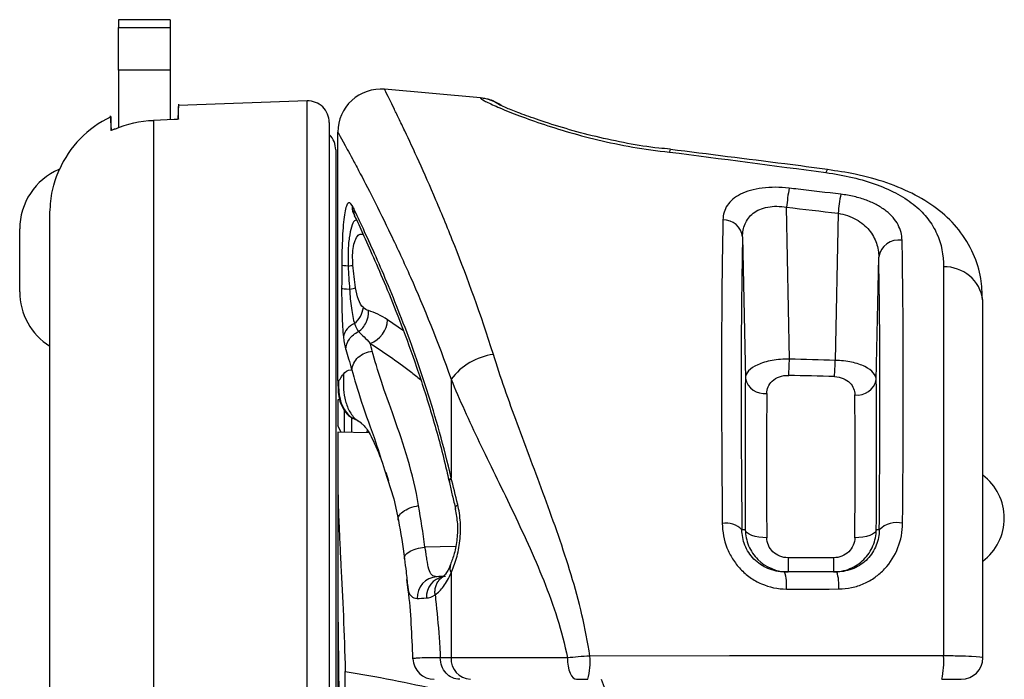
# Model space of a CAD drawing. Units: inches. Extents: x 0.3 to 16.7, y 0.1 to 10.9.
# Drawn here: x 2.2 to 2.7, y 6 to 6.3 of the extents above; entities that cross this region are included whole.
import ezdxf

# ---------------------------------------------------------------- set-up
doc = ezdxf.new("R2010")
doc.units = ezdxf.units.IN
doc.header["$MEASUREMENT"] = 0

msp = doc.modelspace()

# ---------------------------------------------------------------- linework, layer by layer
at = {"color": 7, "linetype": 'Continuous', "lineweight": 25}
for p, q in [((2.2881990422, 6.3426903021), (2.2645769949, 6.3426903021)), ((2.2645769949, 6.3426903021), (2.2645769949, 6.3391008236)), ((2.2881990422, 6.3426903021), (2.2881990422, 6.3391008236)), ((2.2645769949, 6.3391008236), (2.2881990422, 6.3391008236)), ((2.2645769949, 6.3195064276), (2.2645769949, 6.3391008236)), ((2.2881990422, 6.3391008236), (2.2881990422, 6.3195064276)), ((2.2881990422, 6.3195064276), (2.2645769949, 6.3195064276)), ((2.2645769949, 6.3195064276), (2.2645769949, 6.2931072499)), ((2.2881990422, 6.3195064276), (2.2881990422, 6.2968482412)), ((2.4302633192, 6.3069595917), (2.3863713993, 6.3107996371)), ((2.292056893, 6.3039324076), (2.2916982537, 6.2970891635)), ((2.3508476692, 6.3054642246), (2.2920132441, 6.3034096812)), ((2.3508476692, 4.8208612616), (2.3508476692, 6.3054642246)), ((2.2612935621, 6.2920094453), (2.2609464432, 6.2986328657)), ((2.2900661699, 6.2969140143), (2.2805760354, 6.2965797058)), ((2.2805760354, 6.2965797058), (2.2805760354, 5.6604969307)), ((2.3610336878, 6.2956277007), (2.3610336878, 4.8306977855)), ((2.3649706957, 6.1773359714), (2.3649706957, 6.2911895053)), ((2.3639864438, 6.2830213337), (2.3639864438, 4.8433041525)), ((2.2330809319, 5.5967397615), (2.2330809319, 6.253011001)), ((2.3725053112, 6.252869485), (2.3731216436, 6.2515644108)), ((2.5717212709, 6.1872510062), (2.5703597676, 6.2567785947)), ((2.593996434, 6.2540285421), (2.5926738061, 6.1866223864)), ((2.2193014044, 6.2324540817), (2.2193014044, 6.2468466456)), ((2.5502591627, 6.2431441567), (2.551527758, 6.178361078)), ((2.2193014044, 6.2180615178), (2.2193014044, 6.2324540817)), ((2.6114915825, 6.1776608982), (2.6125943457, 6.2338619163)), ((2.6422769111, 6.2294356031), (2.6422769111, 6.0512522274)), ((2.6602462863, 6.0503674675), (2.6602462863, 6.21426197)), ((2.3949815804, 6.2001801328), (2.38775796, 6.2052143157)), ((2.4168296323, 6.1779727014), (2.4168296323, 6.1328923043)), ((2.3657905968, 6.1684777037), (2.3649706957, 6.1684777037)), ((2.3649706957, 6.1684777037), (2.3649706957, 6.1566666801)), ((2.3678195414, 6.1637829236), (2.3678195414, 6.1536641974)), ((2.3713409083, 6.1536027317), (2.3713409083, 6.1603452477)), ((2.3664600723, 6.153687927), (2.3649706957, 6.1566666801)), ((2.3649706957, 6.1537139242), (2.3649706957, 6.1299717)), ((2.3790826163, 6.1534675997), (2.3649706957, 6.1537139242)), ((2.3782855225, 6.1543986847), (2.3782855225, 6.153481513)), ((2.3869119745, 6.1354806602), (2.3882271336, 6.1313811079)), ((2.3649706957, 6.1299717), (2.3649706957, 6.0779447321)), ((2.5515152419, 6.1090369552), (2.5499578425, 6.1090369552)), ((2.612834364, 6.1090369552), (2.6114970157, 6.1090369552)), ((2.4188437305, 6.1013047565), (2.4048156166, 6.1011217828)), ((2.5710870291, 6.0962108378), (2.5710870291, 6.0897375462)), ((2.5919252285, 6.0962108378), (2.5710870291, 6.0962108378)), ((2.5919252285, 6.0962108378), (2.5919252285, 6.0897375462)), ((2.4131539734, 6.0875862038), (2.4131002012, 6.0875304495)), ((2.4168296323, 6.089302406), (2.4168296323, 6.0503674675)), ((2.5934415282, 6.0897375462), (2.5695089216, 6.0897375462)), ((2.3649706957, 6.0779447321), (2.3649706957, 5.9824540817)), ((2.4168296323, 6.0503674675), (2.4118732745, 6.0503674675)), ((2.4700340109, 6.0503674675), (2.4168296323, 6.0503674675)), ((2.3683392482, 6.014745401), (2.3683392482, 6.0441669986))]:
    msp.add_line(p, q, dxfattribs=at)
at = {"color": 7, "linetype": 'Continuous', "lineweight": 25, "flags": 128}
for points in [[(2.4302640423, 6.3069584773), (2.4083138225, 6.3088796629), (2.3863713993, 6.3107996371)], [(2.5891781106, 6.2740822683), (2.588914634, 6.2738844067), (2.5883687857, 6.2726585204)], [(2.3863399583, 6.1364628486), (2.390592617, 6.1231391926), (2.3927356736, 6.1132434373), (2.3927358568, 6.1132424174), (2.3927358568, 6.1132424174)], [(2.5613517658, 6.1054080458), (2.559472951, 6.1054664764), (2.5576632351, 6.1056633133), (2.5559891757, 6.105991317), (2.5545123413, 6.1064384244), (2.5532870468, 6.1069881917), (2.5523583559, 6.1076203996), (2.5517604241, 6.1083117968), (2.5515152419, 6.1090369552)], [(2.6114970157, 6.1090369552), (2.6112518335, 6.1083117968), (2.6106539016, 6.1076203996), (2.6097252108, 6.1069881917), (2.6084999162, 6.1064384244), (2.6070230818, 6.105991317), (2.6053490225, 6.1056633133), (2.6035393066, 6.1054664764), (2.6016604918, 6.1054080458)], [(2.5703667537, 6.0818839441), (2.589973417, 6.0818972997), (2.5942993603, 6.0819002706)], [(2.4700340109, 6.0503674675), (2.4701150731, 6.0484472872), (2.4703551446, 6.0466008983), (2.4707449995, 6.0448992565), (2.4712696561, 6.0434077551), (2.4719089519, 6.0421837115), (2.4726383192, 6.041274165), (2.4734297289, 6.0407140691), (2.4742527675, 6.0405249478)], [(2.6422769111, 6.0512522274), (2.6226674347, 6.0512462181), (2.5442294385, 6.0512229755), (2.4803175606, 6.0512049272)]]:
    msp.add_lwpolyline(points, dxfattribs=at)
at = {"color": 7, "linetype": 'Continuous', "lineweight": 25}
for centre, radius, start, end in [((2.3846557351, 6.2911895053), 0.0196850393700787, 85.0000000008, 180), ((2.4285255777, 6.2871695617), 0.0196915087637574, 55.5315135195, 85.0077429871), ((2.3511911682, 6.2956277007), 0.0098425196850394, 0, 92), ((2.2822935304, 6.2538276656), 0.0492125984251972, 115.6910860546, 156.0658883565), ((2.3541439241, 6.2830213337), 0.0098425196850398, 0, 45.5729959992), ((2.2488289634, 6.2468466456), 0.0295275590551193, 113.0418993412, 180), ((2.7265327109, 6.2397546583), 0.1570980668890023, 170.562186783, 173.7789248288), ((2.7516102472, 6.2367024512), 0.1585632603989475, 170.552295647, 173.726806387), ((2.5412369603, 6.2419798142), 0.0090970231146487, 7.3535494104, 89.7259559748), ((2.6218745261, 6.2323731004), 0.0093988467398261, 81.3462595561, 170.8857228648), ((2.6429505013, 6.2120063695), 0.0174422449701114, 7.4301979593, 92.2132171736), ((2.2488289634, 6.2180615178), 0.0295275590551181, 180, 237.7690473645), ((2.3651293494, 6.2123300646), 0.0116158453598611, 310.1480454721, 352.5314074548), ((2.3753950302, 6.1959561257), 0.0079926453099161, 110.3249084853, 170.0176097836), ((2.3757099519, 6.2057919685), 0.0120618481984377, 289.5847885511, 357.2550033713), ((2.440071459, 6.1605797989), 0.0290292191107513, 97.7517197135, 143.1908419978), ((2.3731146155, 6.1926230526), 0.1986792954243675, 356.2910037145, 358.4506030164), ((2.3932807533, 6.1920814762), 0.1994677697827811, 356.2891153246, 358.4317172364), ((2.5602791547, 6.1804018368), 0.0089861916881022, 193.1263618539, 276.9356751841), ((2.6027523446, 6.1797268869), 0.0089801218001375, 262.9814575535, 346.6992523531), ((2.4183261427, 6.1311152174), 0.0023232695053407, 130.1012126039, 190.4238519627), ((2.6454825067, 6.1143438455), 0.0246062992125986, 0, 53.1301023542), ((2.6454825067, 6.1143438455), 0.0246062992125986, 306.8698976458, 0), ((2.5427968324, 6.102111145), 0.0099622744991378, 44.0434529924, 100.5128764854), ((2.620889767, 6.1007201146), 0.0115784004020989, 76.8253353832, 134.0851588447), ((2.4206996058, 6.0914883723), 0.0044446758379915, 157.9016091371, 209.4600651628), ((2.4109247654, 6.0779398607), 0.009618492446687, 93.3597748148, 182.7056188095), ((2.4150308078, 6.0782077746), 0.0095454439658936, 101.2451493292, 182.4793476778), ((2.5493760319, 6.0835648232), 0.0210579143406836, 355.4216812037, 17.0454849599), ((2.5733740974, 6.0835754727), 0.0209922111173082, 355.4228655593, 17.0700669349), ((2.4091354252, 6.0503674672), 0.0098425193624559, 182.4152959991, 269.9974515269), ((2.4261841049, 6.0498762019), 0.0093673634993365, 176.9937791974, 266.6392921119), ((2.4483440989, 6.0483986432), 0.0320963781121347, 345.7996008701, 5.0159490633), ((2.6101356827, 6.0484245372), 0.0322653746152521, 345.8281068773, 5.0277682812), ((2.6504037666, 6.0503674675), 0.0098425196850398, 270, 0)]:
    msp.add_arc(centre, radius, start, end, dxfattribs=at)
for centre, major_axis, ratio, start_param, end_param in [((2.5586512853, 6.0283666215), (-0.005080732747321015, 0.2589770263011388), 0.0288891676, 0.5923214589510004, 1.253462558844344), ((2.6043063219, 6.0274881551), (0.004968604415884759, 0.2532615786907977), 0.0288891676, 5.040790974091908, 5.665450172129561), ((-1.334735028, 6.0277296722), (6.010647006812782, 0), 0.0349207695, 0.858717763955178, 0.8633135245365043), ((2.5587029058, 6.027536857), (-0.004117819371185494, 0.2098963849104427), 0.0288891179, 0.7684928339676769, 1.171457309532153), ((-1.335078527, 6.0277296722), (6.010647006812785, 0), 0.0332832553, 0.8587177639551784, 0.8633135245365061), ((2.6043093517, 6.027536857), (0.004117819371185494, 0.2098963849104427), 0.0288891179, 5.111727997647474, 5.509907693401236), ((2.5685394297, 6.0277296722), (-0.004118166017101021, 0.2000538599974195), 0.0303092677, 0.7684356656675778, 1.171400141232051), ((2.5944728278, 6.0277296722), (0.004118166017101466, 0.2000538599974196), 0.0303092677, 5.111785165947563, 5.509964861701311)]:
    msp.add_ellipse(centre, major_axis=major_axis, ratio=ratio, start_param=start_param, end_param=end_param, dxfattribs=at)
for points, knots in [([(2.436155978426872, 6.18934374466948), (2.430372183670523, 6.207762369602914), (2.424319161420428, 6.224301060029129), (2.415540371837578, 6.246496848181326), (2.412653797480497, 6.25347432197708), (2.407127507049246, 6.266419766292075), (2.404527338409262, 6.272297915958061), (2.399738122763564, 6.282890057874698), (2.397548730918926, 6.287604062299143), (2.394638570558293, 6.293776052602633), (2.393730892188549, 6.295683086180053), (2.392052450153068, 6.29918616925093), (2.391279157221088, 6.300787406594912), (2.387824656943329, 6.307904101545272), (2.386371399317168, 6.310799637104227), (2.386371399317168, 6.310799637104226)], [0, 0, 0, 0, 0.2500000000000018, 0.2500000000000018, 0.3750000000000017, 0.3750000000000017, 0.5000000000000017, 0.5000000000000017, 0.6250000000000016, 0.6250000000000016, 0.6875000000000012, 0.6875000000000012, 0.7500000000000009, 0.7500000000000009, 1, 1, 1, 1]), ([(2.430239154763491, 6.306786370095655), (2.430246686830003, 6.306581758760522), (2.43087477946532, 6.306149525581666), (2.433282619460243, 6.304873400907258), (2.435090795652088, 6.304018049390083), (2.439670364811144, 6.302019360659012), (2.442452320914616, 6.300869735229845), (2.448923443449345, 6.298360199663049), (2.452537273654966, 6.297029458756564), (2.460479391804593, 6.294301569815068), (2.464846384493962, 6.292893609244989), (2.474038514136725, 6.290184511027117), (2.478882690336851, 6.288874788818828), (2.489105465711651, 6.286434524610622), (2.494500393751662, 6.285305272573335), (2.505430058534651, 6.283411520490874), (2.511016564902874, 6.282632969550771), (2.516744868991581, 6.282066043094051)], [0, 0, 0, 0, 0.125, 0.125, 0.25, 0.25, 0.375, 0.375, 0.5, 0.5, 0.625, 0.625, 0.75, 0.75, 0.875, 0.875, 1, 1, 1, 1]), ([(2.430263319201942, 6.306959591693921), (2.432499634848978, 6.306634186584644), (2.435743433189051, 6.306162183200545), (2.438324174894753, 6.304223429010142), (2.439125720592453, 6.303621276506159)], [0, 0, 0, 0, 0.6894126615113121, 1, 1, 1, 1]), ([(2.430264042347666, 6.306958477347836), (2.431545897300486, 6.306795384679339), (2.434406161689049, 6.306431468191977), (2.436910531637282, 6.304986821224892), (2.438292544143779, 6.304189606669033)], [0, 0, 0, 0, 0.448159602988272, 1, 1, 1, 1]), ([(2.292045575794014, 6.297241411615762), (2.292039979067186, 6.29937601004753), (2.292030471490239, 6.303002211479998), (2.2920306989493, 6.302934864137753), (2.292030792512391, 6.302907161457785)], [0, 0, 0, 0, 0.5886596405416915, 1, 1, 1, 1]), ([(2.517221596835961, 6.283388827656267), (2.515443703306611, 6.283531338028115), (2.508762745040801, 6.284066862698762), (2.497106256514576, 6.28601970702499), (2.482707669004755, 6.289068070062035), (2.468955010496249, 6.292805943423907), (2.457208895990656, 6.296558620206407), (2.448142176605271, 6.299837415600784), (2.442420281519097, 6.302113609277229), (2.43945601324098, 6.303448099263981), (2.439185401630783, 6.30358911569873), (2.439091546050165, 6.303638024093128)], [0, 0, 0, 0, 0.0470883223247847, 0.1769482317503724, 0.3148332874126851, 0.459480963464031, 0.609607655728829, 0.7401376016594001, 0.8586969662928065, 0.9509922051677696, 1, 1, 1, 1]), ([(2.260970061941898, 6.298144624665598), (2.260970087707115, 6.298156615318587), (2.260971237813172, 6.298691853299194), (2.26096775036222, 6.297010979417211), (2.260960134765788, 6.293642341445163), (2.260956398790888, 6.291989792360957)], [0, 0, 0, 0, 0.0115393314552367, 0.5150919196033658, 1, 1, 1, 1]), ([(2.292045575794014, 6.297241411615762), (2.292045653041126, 6.297212828224871), (2.292007253429347, 6.297182413606603), (2.291933814213718, 6.297152713928524), (2.291860388950987, 6.297123019893159), (2.29174994174925, 6.297093223998183), (2.291611680858189, 6.297065807597644), (2.291472813981784, 6.297038271033427), (2.291302069277845, 6.29701237926367), (2.291113517179754, 6.296990314054734), (2.290924483745568, 6.2969681925177), (2.29071231144751, 6.296949308451233), (2.290494587142197, 6.296935285040631), (2.290354403673949, 6.296926255959877), (2.290209903447701, 6.296919077560019), (2.290066169930241, 6.29691401428708)], [0, 0, 0, 0, 3.38141426954e-05, 3.38141426954e-05, 3.38141426954e-05, 6.76177076004e-05, 6.76177076004e-05, 6.76177076004e-05, 0.0001015721014544, 0.0001015721014544, 0.0001015721014544, 0.0001356172146502, 0.0001356172146502, 0.0001356172146502, 0.0001573533410338, 0.0001573533410338, 0.0001573533410338, 0.0001573533410338]), ([(2.262892904175719, 6.292612733098887), (2.262667825232931, 6.29251595083992), (2.262439089594849, 6.292420960136331), (2.262225391650594, 6.292335933992438), (2.26201138767318, 6.292250786084065), (2.261806252817546, 6.292173204314905), (2.26162953783753, 6.292111788320968), (2.261460391490805, 6.292053002749967), (2.261312262810685, 6.292007378827958), (2.261201187020641, 6.29198130650678), (2.261098334525415, 6.29195716440265), (2.261024293032106, 6.291949165421573), (2.260986715965839, 6.291959003541858), (2.260966532870918, 6.291964287714765), (2.260956363763897, 6.291974653197268), (2.260956398790888, 6.291989792360957)], [0, 0, 0, 0, 3.73454693631e-05, 3.73454693631e-05, 3.73454693631e-05, 7.47864615925e-05, 7.47864615925e-05, 7.47864615925e-05, 0.0001106338837882, 0.0001106338837882, 0.0001106338837882, 0.000143784112582, 0.000143784112582, 0.000143784112582, 0.0001613846905852, 0.0001613846905852, 0.0001613846905852, 0.0001613846905852]), ([(2.364970695719773, 6.291189505252027), (2.364970695719773, 6.291189505252027), (2.366461426604288, 6.288526462784356), (2.370014116085186, 6.281969593411342), (2.37081018421852, 6.280493035146662), (2.372539863876248, 6.277259907832756), (2.37347598056829, 6.2754987391342), (2.376480110996869, 6.269794629682994), (2.378743692153299, 6.265432824206675), (2.383705324414253, 6.255616403081518), (2.386403725419117, 6.250161844755494), (2.392151328921662, 6.238128367998163), (2.395165076187377, 6.231620919619047), (2.404349895115243, 6.210881061396709), (2.410716215787678, 6.195368245269695), (2.416829632292381, 6.177972701360357)], [0, 0, 0, 0, 0.2500000000000008, 0.2500000000000008, 0.3125000000000008, 0.3125000000000008, 0.3750000000000007, 0.3750000000000007, 0.5000000000000006, 0.5000000000000006, 0.6250000000000004, 0.6250000000000004, 0.7500000000000002, 0.7500000000000002, 1, 1, 1, 1]), ([(2.517173756464944, 6.283000164060705), (2.517138108531697, 6.283077775564514), (2.517056286056383, 6.283255916757448), (2.516871693472311, 6.28258164642795), (2.516757181008389, 6.282116097443786), (2.516744868991581, 6.282066043094051)], [0, 0, 0, 0, 0.407940681053915, 0.9363436604485329, 1, 1, 1, 1]), ([(2.58919340292031, 6.274073388684774), (2.582668781977503, 6.274924592093222), (2.558681734788066, 6.278053947270368), (2.534676018906304, 6.281035397793759), (2.517200001963817, 6.28320587586309)], [0, 0, 0, 0, 0.2720060077123597, 1, 1, 1, 1]), ([(2.233080931940246, 6.253011001047573), (2.233321588893959, 6.256585474108716), (2.233850005494358, 6.264434035615237), (2.23634828254643, 6.271501607951949), (2.237587656510919, 6.274431500107888), (2.237366020024537, 6.273899907279845), (2.237329349967001, 6.273811954524826)], [0, 0, 0, 0, 0.3116640903960297, 0.684328778257612, 0.9477717678490418, 1, 1, 1, 1]), ([(2.588368785700917, 6.272658520435371), (2.592621907180262, 6.272088029622894), (2.596696542100603, 6.271335489656508), (2.604523186047089, 6.269472497074994), (2.60832384039108, 6.268341421382172), (2.615303831049535, 6.265768105193755), (2.618486336024978, 6.26433369293964), (2.624296903991925, 6.261140996199321), (2.626941895509292, 6.259362531377631), (2.631516805861341, 6.255579454412953), (2.633472529175743, 6.253566197216875), (2.636792505464043, 6.249273556962932), (2.638156273580324, 6.24698176846525), (2.641320716582392, 6.239905529893846), (2.64227691112818, 6.234854806285147), (2.642276911128191, 6.229435603147824)], [0, 0, 0, 0, 0.1249999999999997, 0.1249999999999997, 0.2499999999999993, 0.2499999999999993, 0.374999999999999, 0.374999999999999, 0.4999999999999987, 0.4999999999999987, 0.6249999999999983, 0.6249999999999983, 0.749999999999998, 0.749999999999998, 1, 1, 1, 1]), ([(2.660042445310022, 6.214298023764705), (2.659955087175233, 6.21760894274014), (2.659764938546532, 6.224815675169202), (2.656230770346709, 6.235824802520061), (2.649791999657046, 6.246535559791103), (2.64065642796748, 6.255527788228832), (2.629516918758634, 6.2626914635938), (2.616541478153022, 6.268148319791684), (2.602899611621489, 6.272001408992834), (2.593422887960027, 6.27337073371582), (2.589168577584381, 6.273985453801021)], [0, 0, 0, 0, 0.1067072789453283, 0.232265063958825, 0.3672264556826156, 0.4958339546141318, 0.6263579225652162, 0.758465668070636, 0.8915699084293734, 1, 1, 1, 1]), ([(2.571561098743034, 6.265515132712909), (2.569449500848178, 6.2657630994989), (2.567360752973755, 6.26589051194324), (2.563228309502477, 6.2659058354862), (2.561175433936938, 6.265788620467481), (2.557345041295202, 6.265315512678821), (2.555518912634871, 6.264955818594949), (2.552166097114111, 6.264009093145741), (2.550659368736854, 6.263431224375659), (2.546600787049335, 6.26138876230461), (2.544597243253049, 6.259643871967206), (2.541967234777261, 6.255662284266112), (2.541333634360271, 6.253445446748685), (2.541280470948757, 6.251076733285722)], [0, 0, 0, 0, 0.1250000000000011, 0.1250000000000011, 0.2500000000000022, 0.2500000000000022, 0.3750000000000032, 0.3750000000000032, 0.5000000000000043, 0.5000000000000043, 0.7500000000000021, 0.7500000000000021, 1, 1, 1, 1]), ([(2.595197765084914, 6.262730185977308), (2.588686052734724, 6.263500002443502), (2.582174083481733, 6.264267685934771), (2.575661866925041, 6.265033299639928), (2.57429495508431, 6.265194001672774), (2.572928032328303, 6.26535461250751), (2.571561098743034, 6.265515132712909)], [0, 0, 0, 0, 0.0010000000526988, 0.0010000000526988, 0.0010000000526988, 0.0012098996826174, 0.0012098996826174, 0.0012098996826174, 0.0012098996826174]), ([(2.623288701722315, 6.241664947709735), (2.623239042936855, 6.244118363653619), (2.622642912853535, 6.246468285209877), (2.620849288029751, 6.249854072963574), (2.620090597700452, 6.250966083831297), (2.618283520145089, 6.253072938650545), (2.617233174353915, 6.254076042318407), (2.614807922070769, 6.255983967747618), (2.613421939342536, 6.256891752573678), (2.610412278289466, 6.258531126644661), (2.608777718908473, 6.259273721393016), (2.605219938370523, 6.260601890869617), (2.603292598901875, 6.261183896737015), (2.59935193873, 6.262117440805009), (2.597312963520121, 6.262480126623159), (2.595197765084914, 6.262730185977308)], [0, 0, 0, 0, 0.249999999999991, 0.249999999999991, 0.3749999999999925, 0.3749999999999925, 0.499999999999994, 0.499999999999994, 0.6249999999999954, 0.6249999999999954, 0.749999999999997, 0.749999999999997, 0.8749999999999984, 0.8749999999999984, 1, 1, 1, 1]), ([(2.371497814119037, 6.257571128893872), (2.370789141683338, 6.258898012356897), (2.370102393141984, 6.259203279155242), (2.369192809658019, 6.258098996772351), (2.368915344332409, 6.257478750279762), (2.368405528512059, 6.255740206536816), (2.368174412378504, 6.254613555582752), (2.367573963963423, 6.250648935811083), (2.367281006305045, 6.247112433398207), (2.366987961116378, 6.241158304194014), (2.366912365208068, 6.239023054598877), (2.366804978382512, 6.234682694273879), (2.366772107329529, 6.232461680690622), (2.366759483998005, 6.230187109790905)], [0, 0, 0, 0, 0.2500000000000034, 0.2500000000000034, 0.3750000000000014, 0.3750000000000014, 0.4999999999999994, 0.4999999999999994, 0.7500000000000014, 0.7500000000000014, 0.8750000000000008, 0.8750000000000008, 1, 1, 1, 1]), ([(2.37149823631663, 6.257570895532216), (2.371512506888453, 6.256389842715436), (2.371532685620215, 6.254719822180621), (2.372427472098972, 6.253370292230311), (2.372689457921016, 6.252975161412176)], [0, 0, 0, 0, 0.707208559511002, 1, 1, 1, 1]), ([(2.550259162723082, 6.243144156687476), (2.550278085940594, 6.245246864711382), (2.550624899889652, 6.247259910060665), (2.552174331344574, 6.250966202432888), (2.553380086884156, 6.252651745209183), (2.5560027067446, 6.254697476017504), (2.556991408830406, 6.2552835472826), (2.559232105829883, 6.256250545824385), (2.560486791793755, 6.256626046153358), (2.563128207403297, 6.257110313254881), (2.564560300330915, 6.257226467679514), (2.567445032224666, 6.257191553601836), (2.568897443900053, 6.257046937275761), (2.570359767646083, 6.256778594735018)], [0, 0, 0, 0, 0.250000000000001, 0.250000000000001, 0.500000000000002, 0.500000000000002, 0.6250000000000014, 0.6250000000000014, 0.750000000000001, 0.750000000000001, 0.8750000000000004, 0.8750000000000004, 1, 1, 1, 1]), ([(2.37227301327736, 6.256037970178368), (2.372252867588275, 6.254763157756579), (2.372228600731335, 6.253227559220497), (2.373070000138536, 6.252031277761633), (2.373212892487556, 6.251828116853409)], [0, 0, 0, 0, 0.8301729858654395, 0.9999999999999999, 0.9999999999999999, 0.9999999999999999, 0.9999999999999999]), ([(2.416829632292321, 6.13289230429467), (2.41353939945204, 6.147203052368952), (2.409757249061407, 6.160570171601144), (2.403739017729388, 6.179359191044005), (2.401662742323716, 6.185436417339467), (2.397517407976683, 6.197014826877085), (2.395445827529969, 6.202497192904684), (2.389329468286185, 6.218112331864051), (2.385376465344709, 6.2274031017677), (2.378126430125558, 6.243712791047126), (2.374893870902208, 6.25058500425045), (2.372273013277365, 6.256037970178356)], [0, 0, 0, 0, 0.2499999999999953, 0.2499999999999953, 0.3749999999999946, 0.3749999999999946, 0.4999999999999939, 0.4999999999999939, 0.7499999999999969, 0.7499999999999969, 1, 1, 1, 1]), ([(2.593996433987964, 6.254028542055582), (2.595511316778022, 6.253777991693481), (2.596958788116223, 6.253403453906087), (2.599735269432643, 6.252432112522155), (2.601071098483088, 6.25182602123625), (2.60466856440503, 6.24980469663897), (2.606646535504046, 6.248132370280302), (2.609707358627745, 6.24444976407752), (2.610807259360863, 6.2424246852315), (2.612237046550447, 6.23823876287698), (2.61257770596044, 6.236082851683237), (2.612594345720674, 6.233861916300943)], [0, 0, 0, 0, 0.125, 0.125, 0.25, 0.25, 0.5, 0.5, 0.75, 0.75, 1, 1, 1, 1]), ([(2.373265267966865, 6.250784255064409), (2.373019666546464, 6.250744018823369), (2.372221481627174, 6.250613254266899), (2.371104126134436, 6.247987609959549), (2.370095825013759, 6.24311337337494), (2.369547684466709, 6.236743326820084), (2.369638126090665, 6.232062610498944), (2.369682274430872, 6.229777757048515)], [0, 0, 0, 0, 0.1021203037133397, 0.3318827971111245, 0.5589315549389211, 0.7846960402146983, 1, 1, 1, 1]), ([(2.37319348115009, 6.251816153372637), (2.374370777817759, 6.249141543520242), (2.376912838138033, 6.243366431974693), (2.381836821966485, 6.232678742876447), (2.387635130989513, 6.219048832684692), (2.39413533879429, 6.202811058082245), (2.401047329447856, 6.183865782597032), (2.407892491286433, 6.162463835921267), (2.412885193471118, 6.144472121395774), (2.415372167112691, 6.133495592977162), (2.41601455352674, 6.130660350732662)], [0, 0, 0, 0, 0.1130337734244145, 0.2440664941677125, 0.3747619824924404, 0.5115904539479539, 0.6585838988565887, 0.804995534951935, 0.9496302586678826, 1, 1, 1, 1]), ([(2.541280470948757, 6.251076733285722), (2.541093569812424, 6.242749291060533), (2.540945754790092, 6.233388637234249), (2.540732721866689, 6.213076036946446), (2.540666398755232, 6.202089725041258), (2.540627998789665, 6.184348847508827), (2.540625521257317, 6.178204699009028), (2.540641291883077, 6.165679273089316), (2.540659439367612, 6.15927944462956), (2.540744204238905, 6.13967481205334), (2.540840933411824, 6.126067675696993), (2.540979150756013, 6.111906192018766)], [0, 0, 0, 0, 0.2500000000000003, 0.2500000000000003, 0.5000000000000006, 0.5000000000000006, 0.6250000000000007, 0.6250000000000007, 0.7500000000000009, 0.7500000000000009, 1, 1, 1, 1]), ([(2.371886463567312, 6.230229465540655), (2.371785016951528, 6.231775323023521), (2.371583197517491, 6.234850675314769), (2.37206884125458, 6.239123379406196), (2.373099123820686, 6.24249896372817), (2.374605092515792, 6.244565383248616), (2.375854428509805, 6.244523298869526), (2.376439375959988, 6.244503594682375)], [0, 0, 0, 0, 0.1929191309069718, 0.383796241138924, 0.5901119353616155, 0.8080876726362771, 1, 1, 1, 1]), ([(2.623528720009372, 6.111993768944626), (2.623651408899258, 6.125035388702976), (2.623738770452906, 6.137729905387824), (2.623840916395849, 6.161889154894522), (2.623856436571964, 6.173411248085308), (2.623816121284704, 6.195336446077416), (2.623759461538712, 6.205764821327552), (2.623576483812673, 6.224897380251089), (2.623450305199271, 6.233680850972661), (2.623288701722315, 6.241664947709735)], [0, 0, 0, 0, 0.25, 0.25, 0.5, 0.5, 0.75, 0.75, 1, 1, 1, 1]), ([(2.366759432140773, 6.230187190363729), (2.366754132399682, 6.229232461960695), (2.366748953700771, 6.228277649073733), (2.36674389526068, 6.227322756442628), (2.366730351477922, 6.224766067400198), (2.366717665339592, 6.222208784788916), (2.366705864457382, 6.219650977878781)], [0, 0, 0, 0, 0.0001458092214953, 0.0001458092214953, 0.0001458092214953, 0.0005362102081051, 0.0005362102081051, 0.0005362102081051, 0.0005362102081051]), ([(2.366705907066926, 6.219651230471738), (2.366696314069899, 6.21757302512536), (2.366703940292261, 6.215510633811666), (2.36675612739625, 6.211419080716754), (2.366801154007259, 6.209397008684942), (2.36699587489578, 6.203648609972825), (2.367208303033907, 6.200130958394401), (2.367523384933996, 6.197341614748817)], [0, 0, 0, 0, 0.25, 0.25, 0.5, 0.5, 1, 1, 1, 1]), ([(2.370317866406033, 6.219268798113284), (2.37038713510978, 6.217750620134423), (2.370492913766393, 6.216259448853902), (2.370771793061326, 6.213330105011127), (2.370946079743097, 6.211875441168964), (2.371548031880218, 6.207791531229684), (2.37204757843587, 6.205336653104491), (2.372618837989067, 6.203451133125117)], [0, 0, 0, 0, 0.2499999999999977, 0.2499999999999977, 0.4999999999999954, 0.4999999999999954, 1, 1, 1, 1]), ([(2.376646649010298, 6.210820205701653), (2.375763980764443, 6.211635978224264), (2.374975595148296, 6.212928914057079), (2.373750157385791, 6.216077305615933), (2.373315242317906, 6.217937307335346), (2.373078797258823, 6.219861432587901)], [0, 0, 0, 0, 0.5, 0.5, 1, 1, 1, 1]), ([(2.374371852876726, 6.199784390577713), (2.375845001481211, 6.200785857376056), (2.377090950237414, 6.202249783488191), (2.378735054809018, 6.205640338808239), (2.379130247754197, 6.207560858011497), (2.379036192072066, 6.209403427795152)], [0, 0, 0, 0, 0.5, 0.5, 1, 1, 1, 1]), ([(2.368560003002104, 6.191598966396476), (2.368641463097937, 6.193289034136872), (2.369235922882779, 6.194976401036679), (2.371276119022631, 6.197849813647448), (2.372718687678181, 6.199031398054047), (2.374371729480005, 6.199784227310976)], [0, 0, 0, 0, 0.5, 0.5, 1, 1, 1, 1]), ([(2.37975310093107, 6.194427940728105), (2.385759817816989, 6.190474080453066), (2.393179655288992, 6.185590047929978), (2.401271843400733, 6.179110566239209), (2.402813014302429, 6.177876538000864)], [0, 0, 0, 0, 0.8095483099978186, 1, 1, 1, 1]), ([(2.371358525325836, 6.18232488123965), (2.371545100300568, 6.184412915723108), (2.372625599797114, 6.186491438529549), (2.376043554978247, 6.189608198944564), (2.378365384174937, 6.190632187092179), (2.380729660948712, 6.190870219901295)], [0, 0, 0, 0, 0.5, 0.5, 1, 1, 1, 1]), ([(2.4019550891704, 6.120077700168994), (2.400670952209129, 6.127571048888593), (2.398926598060523, 6.134631307533), (2.39501295121731, 6.148013679912497), (2.392841002412298, 6.154356761640766), (2.388619021028706, 6.166272739261956), (2.386605173612905, 6.171792561560257), (2.383207742418394, 6.181989041548109), (2.381873033580325, 6.18667005957747), (2.380729721048679, 6.190869999125199)], [0, 0, 0, 0, 0.2500000000000003, 0.2500000000000003, 0.5000000000000006, 0.5000000000000006, 0.7500000000000009, 0.7500000000000009, 1, 1, 1, 1]), ([(2.480317560635367, 6.051204927214685), (2.478496279141631, 6.064023787239052), (2.475388006970656, 6.076369394034353), (2.46810154128017, 6.100509018464439), (2.463897226982332, 6.112365468574653), (2.455447465281551, 6.135386806245605), (2.451193212617921, 6.146553353355803), (2.443182227653589, 6.168343478932955), (2.439415156155254, 6.178964819638438), (2.436155978426842, 6.189343744669472)], [0, 0, 0, 0, 0.25, 0.25, 0.5, 0.5, 0.75, 0.75, 1, 1, 1, 1]), ([(2.571721270883701, 6.187251006242459), (2.568989042021227, 6.18726505095078), (2.566271703735834, 6.18703338309267), (2.561310692502225, 6.186133675831879), (2.559061201699567, 6.185461964777932), (2.553567038413058, 6.182974239839034), (2.551623051878922, 6.180737110796155), (2.551527758014938, 6.17836107797067)], [0, 0, 0, 0, 0.249999999999998, 0.249999999999998, 0.499999999999996, 0.499999999999996, 1, 1, 1, 1]), ([(2.611491582454515, 6.177660898201884), (2.611446223847044, 6.178809397250133), (2.610993678132432, 6.179905644616873), (2.609222992700778, 6.181999162550439), (2.607945701380795, 6.182944590252793), (2.604554115982003, 6.184606936311412), (2.602495959828417, 6.185287066202233), (2.597859397565251, 6.186264731521783), (2.595293003907785, 6.186557186153404), (2.59267380612741, 6.186622386436829)], [0, 0, 0, 0, 0.25, 0.25, 0.5, 0.5, 0.75, 0.75, 1, 1, 1, 1]), ([(2.367513224472764, 6.180292612140429), (2.368350191981382, 6.181291270993976), (2.369557399797981, 6.182239055947514), (2.371202733676102, 6.182325384002782), (2.371358407777658, 6.182325462650111)], [0.0041304055022621, 0.0041304055022621, 0.0041304055022621, 0.0041304055022621, 0.0050181127219071, 0.0051083904949366, 0.0051083904949366, 0.0051083904949366, 0.0051083904949366]), ([(2.371358353968164, 6.182325462622614), (2.371358409515175, 6.182325274162924), (2.372569576746099, 6.178216030512279), (2.375399355539473, 6.167553981495804), (2.381515904708925, 6.152013318419973), (2.385034887715184, 6.140669779492561), (2.386339958255062, 6.136462848556604)], [0, 0, 0, 0, 1.72774060397e-05, 0.3767228477068026, 0.7688478039846272, 1, 1, 1, 1]), ([(2.364970695719773, 6.177335971437554), (2.365004049137556, 6.174522026510566), (2.365053741257303, 6.170329625923969), (2.366840299387448, 6.165136430876551), (2.368977785729707, 6.161920000931592), (2.371027978534516, 6.160646624647134), (2.371966835882181, 6.160063499646304)], [0, 0, 0, 0, 0.4259791052302781, 0.6346517422985851, 0.8326938347482195, 1, 1, 1, 1]), ([(2.365264534961606, 6.177335971437553), (2.36542557594363, 6.177335971617381), (2.365830054947639, 6.17784428438035), (2.366649362475831, 6.179176062407291), (2.367267179140464, 6.179996619077124), (2.367513294754497, 6.180291394813792)], [0.005108566912329, 0.005108566912329, 0.005108566912329, 0.005108566912329, 0.0056884767658158, 0.0061524046486053, 0.0064138600468458, 0.0064138600468458, 0.0064138600468458, 0.0064138600468458]), ([(2.365264534961606, 6.177335971437553), (2.365301506507496, 6.174529359595977), (2.365356589176271, 6.17034788255112), (2.367117364124425, 6.165105032863858), (2.369440156356768, 6.161861342893937), (2.371751376483693, 6.160028825047697), (2.373222641390356, 6.159538241907175), (2.373463209474962, 6.159458026137791)], [0, 0, 0, 0, 0.3983116854663791, 0.5934312485975702, 0.7786138931498656, 0.9638009229729407, 1, 1, 1, 1]), ([(2.367513239441474, 6.180291394812745), (2.367451268739714, 6.176568026814104), (2.367358963662912, 6.171022087211628), (2.369646711769033, 6.164137234780489), (2.372244433568915, 6.160085620340914), (2.374754025361551, 6.158608328072436), (2.375717162091144, 6.158041369554207)], [0, 0, 0, 0, 0.4411692280976774, 0.6571195472469153, 0.8684085758987226, 1, 1, 1, 1]), ([(2.416829632292381, 6.177972701360357), (2.420631580909253, 6.168646553831343), (2.425021473280406, 6.159074496937275), (2.434426013436822, 6.139333112064039), (2.439452026814127, 6.129167439505634), (2.449569931739722, 6.108028164998122), (2.454686266558175, 6.09703086438865), (2.463704030081816, 6.074430190773147), (2.467661066240634, 6.062768293237515), (2.470034010864038, 6.050367467500546)], [0, 0, 0, 0, 0.25, 0.25, 0.5, 0.5, 0.75, 0.75, 1, 1, 1, 1]), ([(2.561364281902921, 6.171481402959412), (2.561375385744989, 6.1725130593621), (2.561571763249192, 6.173509833869548), (2.562384974627738, 6.175430864491546), (2.56300512332841, 6.176345494468932), (2.564713757124248, 6.177944713445902), (2.565824036065199, 6.178637029579725), (2.568408985226511, 6.179571568063915), (2.569885433095578, 6.179813164429273), (2.571377771900408, 6.179770688662173)], [0, 0, 0, 0, 0.25, 0.25, 0.5, 0.5, 0.75, 0.75, 1, 1, 1, 1]), ([(2.592330307144118, 6.179171546266648), (2.593766253072681, 6.179130293809964), (2.595152868309464, 6.178826151969941), (2.597559299557224, 6.177819954654021), (2.598567307326036, 6.177128595988959), (2.600931960217604, 6.174747271707316), (2.601634175755954, 6.172809618597657), (2.601655058566531, 6.170814056209896)], [0, 0, 0, 0, 0.2499999999999963, 0.2499999999999963, 0.4999999999999926, 0.4999999999999926, 1, 1, 1, 1]), ([(2.373312513496785, 6.159478852625842), (2.373388082498481, 6.15942814019847), (2.373600379080679, 6.159285673383184), (2.373906459956798, 6.159045309152704), (2.374103588413583, 6.158890504872143)], [0, 0, 0, 0, 0.3559595774653587, 1, 1, 1, 1]), ([(2.375585724467033, 6.157852448983084), (2.375992640451781, 6.157551074681144), (2.376928579908642, 6.156857889574039), (2.380052515746776, 6.152803012210016), (2.38312722580719, 6.145396916497087), (2.384689387136271, 6.14163411737298)], [0, 0, 0, 0, 0.2745137953543904, 0.6314037839631934, 1, 1, 1, 1]), ([(2.364970695719773, 6.129971699971948), (2.364970695719773, 6.124974327745702), (2.365134784342364, 6.119350989698407), (2.365518461597397, 6.110017110714534), (2.365669550708523, 6.106754912197589), (2.366002110149186, 6.099922467482549), (2.366184417648857, 6.096336068652979), (2.366741661926793, 6.085326672528613), (2.367128504773721, 6.077602899323341), (2.367820126930357, 6.061394002109664), (2.368125680665682, 6.052851257483755), (2.368339248165479, 6.044166998597251)], [0, 0, 0, 0, 0.2499999999999992, 0.2499999999999992, 0.3749999999999995, 0.3749999999999995, 0.4999999999999998, 0.4999999999999998, 0.7499999999999999, 0.7499999999999999, 1, 1, 1, 1]), ([(2.416044327010169, 6.130693685155652), (2.416478232782279, 6.128740217532742), (2.417366238114759, 6.124742368742814), (2.418371967475624, 6.120634624663083), (2.418886267608648, 6.118534046307873)], [0, 0, 0, 0, 0.4886296920064724, 1, 1, 1, 1]), ([(2.392735428204931, 6.113246354288904), (2.39223560793312, 6.114501733803874), (2.392980638474037, 6.116027629450498), (2.396466372234764, 6.118608633252737), (2.399176667918808, 6.119641226216197), (2.401955795336929, 6.120073554602897)], [0, 0, 0, 0, 0.5000000000000078, 0.5000000000000078, 1, 1, 1, 1]), ([(2.418666180748936, 6.118474102769856), (2.419086575533886, 6.116284585344316), (2.419915592123656, 6.111966867013011), (2.419661696811882, 6.104692671661198), (2.418434854948896, 6.098071525186475), (2.417129123267159, 6.094774079063488), (2.416499486877423, 6.093184018792097)], [0, 0, 0, 0, 0.2514323179042611, 0.495823378903017, 0.7568811786243205, 1, 1, 1, 1]), ([(2.416829632292381, 6.089302406033879), (2.417740605969276, 6.091323075000493), (2.418575735044352, 6.093544701480957), (2.419976708190106, 6.098459209222423), (2.420530632362321, 6.101141676009087), (2.421162735129316, 6.106701486812431), (2.421235209758037, 6.109636018382867), (2.420873723526227, 6.115249113306418), (2.420439462521485, 6.118022288048135), (2.419820190878959, 6.120614685412611)], [0, 0, 0, 0, 0.25, 0.25, 0.5, 0.5, 0.75, 0.75, 1, 1, 1, 1]), ([(2.419820178147517, 6.120614738709035), (2.419506573895704, 6.120283663348101), (2.41887936519975, 6.119621512423192), (2.418610706091024, 6.118895386200192), (2.418780872826571, 6.11856562020813), (2.418814437140777, 6.118500575948238)], [0, 0, 0, 0, 0.4452937063703675, 0.890587685829682, 1, 1, 1, 1]), ([(2.540979150756012, 6.111906192018766), (2.541015970363483, 6.108133725738962), (2.541722223793951, 6.104382025891685), (2.543828945994707, 6.099007139949187), (2.544692773768726, 6.097291792533425), (2.546752493007292, 6.09402031315043), (2.547964880909472, 6.092449844844642), (2.550645794604044, 6.089610272163529), (2.55211750968819, 6.088328205229133), (2.555334437685083, 6.086052924970216), (2.557071186575613, 6.085072217975973), (2.56245801109173, 6.082717448251779), (2.566405010700092, 6.081881263464404), (2.570366753712559, 6.081883944107306)], [0, 0, 0, 0, 0.2500000000000003, 0.2500000000000003, 0.3750000000000005, 0.3750000000000005, 0.5000000000000007, 0.5000000000000007, 0.6250000000000009, 0.6250000000000009, 0.7499999999999992, 0.7499999999999992, 1, 1, 1, 1]), ([(2.5695089215989, 6.089737546240704), (2.566894429007608, 6.089737546240702), (2.564272575421616, 6.09026370712915), (2.559469379131031, 6.092277395287339), (2.557252350294142, 6.093787438858942), (2.553648874135019, 6.097481275867428), (2.552253401765272, 6.099660220299097), (2.550410963261977, 6.104281759945459), (2.549970626917767, 6.106669405766214), (2.549957842530338, 6.10903695523515)], [0, 0, 0, 0, 0.25, 0.25, 0.5, 0.5, 0.75, 0.75, 1, 1, 1, 1]), ([(2.551515241909994, 6.109036955235149), (2.551549476097948, 6.106502080166244), (2.552064681404737, 6.104031111783343), (2.554030639691096, 6.099361163029956), (2.555454527190791, 6.097242000832765), (2.560860960083461, 6.091851186576161), (2.565902543191894, 6.089737546240704), (2.571087029088705, 6.089737546240704)], [0, 0, 0, 0, 0.2500000000000002, 0.2500000000000002, 0.5000000000000004, 0.5000000000000004, 1, 1, 1, 1]), ([(2.591925228492574, 6.089737546240704), (2.594513672151983, 6.089737546240704), (2.597059858732898, 6.090247906944935), (2.601784840358558, 6.092200789414843), (2.603951372263456, 6.093648989135121), (2.607537207059491, 6.097218627162729), (2.608982019939519, 6.099366927460795), (2.610935933588919, 6.10399867412489), (2.611462826542107, 6.106505416549395), (2.611497015671286, 6.109036955235149)], [0, 0, 0, 0, 0.25, 0.25, 0.5, 0.5, 0.75, 0.75, 1, 1, 1, 1]), ([(2.612834364007731, 6.109036955235149), (2.612822628917133, 6.106625558515999), (2.612361718676633, 6.104205981838376), (2.61056112857504, 6.099672533073027), (2.609196595943953, 6.09751819928757), (2.605704691904661, 6.093876703577789), (2.603550540827283, 6.092361384024055), (2.598755676293105, 6.090293139093554), (2.596134877383418, 6.089737546240704), (2.593441528163414, 6.089737546240704)], [0, 0, 0, 0, 0.25, 0.25, 0.5, 0.5, 0.75, 0.75, 1, 1, 1, 1]), ([(2.594299360277072, 6.081900270608381), (2.596306805816153, 6.081901651302098), (2.598271938459781, 6.082114256798802), (2.602122091846799, 6.082937155106688), (2.604028653827741, 6.083559009721712), (2.607622454041541, 6.08515834051621), (2.60931385118514, 6.086130490877323), (2.612491306198779, 6.088406030204164), (2.613973035099649, 6.089713246051128), (2.61792611049251, 6.093949256440092), (2.620001206583177, 6.097297842684626), (2.622766126376116, 6.104383678754835), (2.623492892890588, 6.108185407318256), (2.623528720009372, 6.111993768944628)], [0, 0, 0, 0, 0.125000000000001, 0.125000000000001, 0.250000000000002, 0.250000000000002, 0.375000000000003, 0.375000000000003, 0.500000000000004, 0.500000000000004, 0.750000000000002, 0.750000000000002, 1, 1, 1, 1]), ([(2.571087029088705, 6.096210837813023), (2.568492987758999, 6.096210837813023), (2.565965188610166, 6.097222248296918), (2.562373726959746, 6.100667761190739), (2.561370371726368, 6.103019684613581), (2.561351765797977, 6.105408045754598)], [0, 0, 0, 0, 0.5, 0.5, 1, 1, 1, 1]), ([(2.601660491783302, 6.105408045754598), (2.601641909136839, 6.103022673212234), (2.600622760874249, 6.100649747625459), (2.597051320688819, 6.097229221221038), (2.594515298204597, 6.096210837813023), (2.591925228492574, 6.096210837813023)], [0, 0, 0, 0, 0.5, 0.5, 1, 1, 1, 1]), ([(2.395498144507134, 6.095765700865089), (2.395106041773919, 6.096748829610618), (2.395914678682346, 6.097932802977144), (2.399417713847937, 6.099947345667697), (2.402084039353414, 6.100761770775625), (2.404814932167899, 6.101123644931933)], [0, 0, 0, 0, 0.5, 0.5, 1, 1, 1, 1]), ([(2.410361068008497, 6.087541820996011), (2.409437003069421, 6.087509603182363), (2.408637397090232, 6.087767745111367), (2.407371209492089, 6.088932331158919), (2.406917606610096, 6.089828213498897), (2.406241417291734, 6.092228806186924), (2.406021006477862, 6.093728341432842), (2.405646421386374, 6.096288249045783), (2.405510978098139, 6.097205956495612), (2.405277994410723, 6.098633700088643), (2.405195135379575, 6.099118747364218), (2.405016136638942, 6.100106642310879), (2.404887402293892, 6.100610191191674), (2.404816088837554, 6.101121351679541)], [0, 0, 0, 0, 0.2500000000000049, 0.2500000000000049, 0.5000000000000099, 0.5000000000000099, 0.7500000000000149, 0.7500000000000149, 0.8750000000000108, 0.8750000000000108, 0.9375000000000054, 0.9375000000000054, 1, 1, 1, 1]), ([(2.395498580055628, 6.095765594313939), (2.395739895161842, 6.093709674923916), (2.3961825779282, 6.089938174261286), (2.396450531787514, 6.087446169002479), (2.396572418713723, 6.086312604955782)], [0, 0, 0, 0, 0.5451197212806826, 1, 1, 1, 1]), ([(2.416527463783394, 6.093068818040202), (2.416500865231093, 6.092994940319382), (2.415750429254043, 6.090910597571078), (2.414436229920358, 6.088821693164089), (2.41291767602987, 6.08739706389856), (2.413169161738141, 6.087530344855396), (2.413242438189132, 6.087569179489654)], [0, 0, 0, 0, 0.0185668230493649, 0.5238334717577271, 0.8612573513214843, 1, 1, 1, 1]), ([(2.396350740843549, 6.086276077879404), (2.396598232206142, 6.084640762580397), (2.398310529947033, 6.073326643724723), (2.398760935103349, 6.060745455117279), (2.399146239790749, 6.049982720997708)], [0, 0, 0, 0, 0.1445375746769637, 0.9999999999999999, 0.9999999999999999, 0.9999999999999999, 0.9999999999999999]), ([(2.396572418713723, 6.086312604955782), (2.396682638340301, 6.085164010676876), (2.397044029349392, 6.081397969560816), (2.398172466862479, 6.078156980471611), (2.400266063702239, 6.077710131848266), (2.401316995122022, 6.077485825406243)], [0, 0, 0, 0, 0.179349081028657, 0.5880544816264587, 1, 1, 1, 1]), ([(2.409476991685243, 6.07922381846457), (2.409438158944714, 6.079877636480598), (2.409360493463654, 6.081185272512657), (2.409734108775204, 6.083061070053856), (2.410446345961048, 6.084781386857665), (2.411523940282655, 6.086234294009202), (2.412489756222462, 6.087173126953129), (2.413141560418197, 6.087496015024938), (2.413259840535171, 6.087554608141018)], [0, 0, 0, 0, 0.1915086618106209, 0.3830173236232299, 0.5745259854358039, 0.7660346472483003, 0.9575433090607262, 1, 1, 1, 1]), ([(2.409477736069322, 6.079224338337244), (2.41083050045698, 6.080114107623169), (2.412137510926729, 6.081397812751099), (2.414635102571522, 6.084785109507765), (2.415811517394151, 6.086880460702669), (2.416829632292381, 6.089302406033879)], [0, 0, 0, 0, 0.5, 0.5, 1, 1, 1, 1]), ([(2.364970695719773, 6.077944732129036), (2.364970695719773, 6.069147921760485), (2.365114066478875, 6.059426381607595), (2.365360046502069, 6.038152080382915), (2.365453524891839, 6.02719536077193), (2.365453524891839, 6.015918648602912)], [0, 0, 0, 0, 0.5, 0.5, 1, 1, 1, 1]), ([(2.409476146372022, 6.079223265458515), (2.40964300466456, 6.077807060044155), (2.410448252564985, 6.07066239951559), (2.411290115202301, 6.060983085376598), (2.411757740165832, 6.052747142961322), (2.411872067045729, 6.050367390058892)], [0.0102927442249029, 0.0102927442249029, 0.0102927442249029, 0.0102927442249029, 0.0105213134430588, 0.0114408061048585, 0.0118139124159382, 0.0118139124159382, 0.0118139124159382, 0.0118139124159382]), ([(2.411872057087175, 6.050367597348486), (2.411871889349866, 6.050367597349476), (2.407850130244633, 6.050367621088075), (2.401110089807266, 6.050308074454482), (2.400057910895759, 6.050090708587708), (2.399660920734991, 6.050008695814546)], [0, 0, 0, 0, 2.597151543e-05, 0.6227068932953558, 1, 1, 1, 1]), ([(2.420776561832208, 6.040524947816532), (2.41844537128293, 6.040524985019779), (2.416128549567148, 6.041585779061643), (2.412831792243312, 6.045229923413453), (2.411872157423151, 6.047790833762221), (2.411872185649915, 6.050367597346611)], [0, 0, 0, 0, 0.5, 0.5, 1, 1, 1, 1]), ([(2.660246286270954, 6.050367467500546), (2.660246286270954, 6.050597884674653), (2.658361249647154, 6.050815632441566), (2.65343175446518, 6.051054852747979), (2.651461292210095, 6.051119847852723), (2.647079324379595, 6.051214303717448), (2.644724070401389, 6.051242945296583), (2.642276911128192, 6.051252227362665)], [0, 0, 0, 0, 0.4999999999999897, 0.4999999999999897, 0.7499999999999948, 0.7499999999999948, 1, 1, 1, 1]), ([(2.485450203557845, 6.040524947815507), (2.486102117590252, 6.03892078170682), (2.486776789216868, 6.03726061594246), (2.487212410097884, 6.035483962634258), (2.487227104184381, 6.035424033694841)], [0, 0, 0, 0, 0.9662686360143494, 1, 1, 1, 1]), ([(2.641419079014534, 6.040524947815507), (2.64387041299105, 6.040524947815507), (2.646181257061847, 6.040524947815507), (2.649464720252909, 6.040524947815507), (2.650403766585915, 6.040524947815507), (2.650403766585915, 6.040524947815507)], [0, 0, 0, 0, 0.5, 0.5, 1, 1, 1, 1])]:
    msp.add_open_spline(points, degree=3, knots=knots, dxfattribs=at)
for points in [[(2.430264042347666, 6.306958477347836), (2.430243202018703, 6.306951951156266), (2.430235172759168, 6.306894542696081), (2.430239154763491, 6.306786370095655)], [(2.262892904175719, 6.292612733098887), (2.268474382188981, 6.295012726824662), (2.274471061077378, 6.29636464537408), (2.280576035448981, 6.296579705828177)], [(2.516744868991581, 6.282066043094051), (2.54062816526338, 6.278993013884085), (2.564503148192639, 6.275859728535934), (2.588368785700917, 6.272658520435371)], [(2.371498245708578, 6.257570877931945), (2.371751518681088, 6.257096250993829), (2.372009907638043, 6.256585388730694), (2.372273013277366, 6.256037970178357)], [(2.570359767646083, 6.256778594735018), (2.578238986946138, 6.255864759269076), (2.586117880762478, 6.254948109295989), (2.593996433987964, 6.254028542055582)], [(2.369682308279323, 6.229777774506356), (2.368014868936154, 6.229890428135345), (2.366957763839356, 6.230038499955382), (2.366759432140784, 6.230187190363726)], [(2.369682548553761, 6.229777773352966), (2.370636337345729, 6.229944461165963), (2.371391851839928, 6.230099314063082), (2.371886462358334, 6.230229476363485)], [(2.373078504039854, 6.219861375038096), (2.372654154897415, 6.223314181125126), (2.372258392897673, 6.226770600734745), (2.371886113555437, 6.230229399846146)], [(2.369682068109231, 6.229777790732967), (2.369878806821105, 6.226273940882971), (2.370089739392822, 6.2227707969135), (2.370317677033881, 6.219268833113748)], [(2.366705864469451, 6.219650977878781), (2.366927283479928, 6.219508681781311), (2.368263013083573, 6.219367339271708), (2.370317661931554, 6.219268807918668)], [(2.370317457487839, 6.219268819567582), (2.371511245454907, 6.219488651331844), (2.372466387736982, 6.219693634554561), (2.373078504013776, 6.219861375035258)], [(2.379036111964715, 6.209404997049001), (2.378221968701873, 6.209637052588), (2.377422086766074, 6.210103536877178), (2.376646649010298, 6.210820205701653)], [(2.387757960011212, 6.205214315724101), (2.384698739826257, 6.207212360911988), (2.381796378594223, 6.208615794785468), (2.379036214509712, 6.209403421392472)], [(2.37261883798907, 6.203451133125085), (2.373170055030297, 6.201834809789044), (2.373745183805282, 6.200608765956179), (2.374371259860271, 6.199785616677499)], [(2.374371577803373, 6.199784158232876), (2.376067362341777, 6.198401273329625), (2.377863457633865, 6.196614215450723), (2.379753100931142, 6.194427940728108)], [(2.367523384933996, 6.197341614748817), (2.367803312629181, 6.194863482753392), (2.368144198495743, 6.192945095795263), (2.368560002864983, 6.191598966396491)], [(2.380729910154544, 6.190870017404806), (2.380394061860733, 6.192104549416076), (2.38006805234803, 6.193290484419091), (2.379753100931069, 6.194427940728107)], [(2.368559930458225, 6.191597428299978), (2.369383696893776, 6.188929166226162), (2.370324346272412, 6.18583650504887), (2.371358648694939, 6.182325066066989)], [(2.364970695719773, 6.177335971437554), (2.364970695719773, 6.177335971437554), (2.365068661629924, 6.177335971437554), (2.365264534961606, 6.177335971437554)], [(2.419820962067035, 6.120615434787993), (2.418828818301695, 6.124766899570329), (2.41782452898651, 6.128857379060126), (2.416829632292317, 6.132892304294667)], [(2.404815020672449, 6.101123437797192), (2.403961080232933, 6.107611640086891), (2.403001299714845, 6.113937491006492), (2.401955364209957, 6.120077741006242)], [(2.392737087953454, 6.113237129648303), (2.393744878817581, 6.107589053848058), (2.394671785312803, 6.101761066314406), (2.395497930655437, 6.095767246989372)], [(2.414248414863885, 6.087677570139483), (2.412813403414183, 6.08762745843543), (2.411488106244742, 6.087581178038468), (2.410361068484866, 6.087541821012646)], [(2.401316995122022, 6.077485825406243), (2.402527901834131, 6.07760456121138), (2.403950185460068, 6.077707580008816), (2.405494299550676, 6.077794845615748)], [(2.405494299550676, 6.077794845615748), (2.40677954606025, 6.077867481697956), (2.408135581644963, 6.078341849728156), (2.409476146663283, 6.079223262986442)], [(2.480317560635367, 6.051204927214685), (2.476781373119317, 6.050959418746801), (2.473238664060455, 6.050672660636936), (2.470034010864038, 6.050367467500546)], [(2.368339248165481, 6.044166998597268), (2.382774052015848, 6.041736039414221), (2.397177361987777, 6.039060267554441), (2.41148022510459, 6.035603687972987)], [(2.474252767457999, 6.040524947815507), (2.475876621949722, 6.040524947815507), (2.477669134052289, 6.040524947815507), (2.479459728521708, 6.040524947815507)]]:
    msp.add_open_spline(points, degree=3, dxfattribs=at)

doc.saveas('drawing.dxf')
